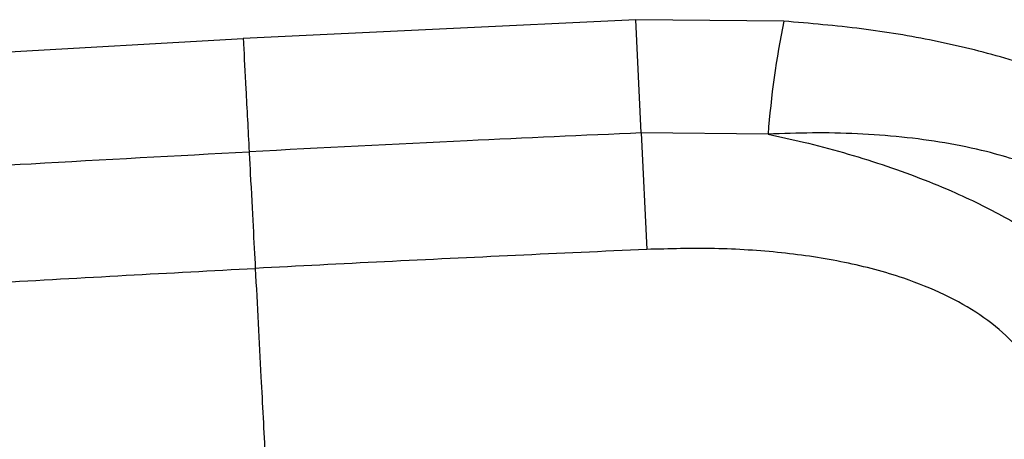
# Model space of a CAD drawing. Units: millimetres. Extents: x 67757.5 to 67773.5, y 32853.1 to 32858.9.
# Drawn here: x 67766.1 to 67766.2, y 32855.2 to 32855.2 of the extents above; entities that cross this region are included whole.
import ezdxf

# ---------------------------------------------------------------- set-up
doc = ezdxf.new("R2010")
doc.units = ezdxf.units.MM
doc.linetypes.add('SLD-CONTINUA', pattern=[0])

msp = doc.modelspace()

# ---------------------------------------------------------------- linework, layer by layer
at = {"color": 7, "linetype": 'SLD-CONTINUA'}
for p, q in [((67766.16646840842, 32855.24965143047), (67766.14812295165, 32855.24876816117)), ((67766.17338639143, 32855.24958061954), (67766.16646840842, 32855.24965143047)), ((67766.16672058795, 32855.24436549262), (67766.16646840842, 32855.24965143047)), ((67766.12978566642, 32855.24772896942), (67766.14812295165, 32855.24876816117)), ((67766.16672058795, 32855.24436549262), (67766.16697860454, 32855.23892176955)), ((67766.17264852485, 32855.24430911404), (67766.16672058795, 32855.24436549262))]:
    msp.add_line(p, q, dxfattribs=at)
msp.add_arc((67766.21394421757, 32855.24121624001), 0.04141135238008729, 168.3470702281915, 175.7167830891427, dxfattribs=at)
for points, knots in [([(67766.1956332154, 32855.24025216774), (67766.19515866747, 32855.24089431022), (67766.19420938345, 32855.2421788498), (67766.19217086278, 32855.24393849565), (67766.18972257899, 32855.24550424934), (67766.18688075969, 32855.24683139226), (67766.18375616567, 32855.24789766897), (67766.18044435722, 32855.24869639869), (67766.17697886316, 32855.24927506044), (67766.17460292975, 32855.2494771464), (67766.17338639143, 32855.24958061954)], [0, 0, 0, 0, 0.1235558677167793, 0.2471607316916409, 0.3720318763534256, 0.496549602653059, 0.6224837439499152, 0.747769237039684, 0.8708514349033207, 1, 1, 1, 1]), ([(67766.14812295165, 32855.24876816117), (67766.14812732862, 32855.24868464337), (67766.14816202238, 32855.24802264715), (67766.14824810767, 32855.24638004199), (67766.14834710148, 32855.24449112739), (67766.14839986275, 32855.24348438255)], [0, 0, 0, 0, 0.06316750096231051, 0.5006914118932229, 1, 1, 1, 1]), ([(67766.16672058795, 32855.24436549262), (67766.16401051299, 32855.24424405982), (67766.15790270036, 32855.24397038152), (67766.15179663076, 32855.24365810178), (67766.14839986275, 32855.24348438255)], [0, 0, 0, 0, 0.4437063039377113, 1, 1, 1, 1]), ([(67766.19121148046, 32855.2379521229), (67766.19086854489, 32855.23849119316), (67766.1901828887, 32855.23956899582), (67766.1889797078, 32855.24064903798), (67766.18750898042, 32855.24168455519), (67766.18569153253, 32855.24263245195), (67766.18261665865, 32855.24364077119), (67766.17891446926, 32855.24424632726), (67766.17544143289, 32855.24440458642), (67766.17333976922, 32855.24433274344), (67766.17264852485, 32855.24430911404)], [0, 0, 0, 0, 0.1197561536061041, 0.2394372532418559, 0.2729764361968913, 0.4112772441558443, 0.5497695078521795, 0.7303047902470116, 0.9112963234019689, 1, 1, 1, 1]), ([(67766.17264852485, 32855.24430911404), (67766.17320143725, 32855.24418765458), (67766.17502200909, 32855.2437877256), (67766.1780142615, 32855.24292700342), (67766.1812188906, 32855.24170452061), (67766.18389444335, 32855.24037172864), (67766.18607596101, 32855.23900412151), (67766.18795027945, 32855.23751590087), (67766.18888548564, 32855.23646325803), (67766.18935312112, 32855.23593690014)], [0, 0, 0, 0, 0.07781665862386587, 0.2562265089798115, 0.4344844767416919, 0.5747793420324566, 0.7150377503280316, 0.8575090039477659, 1, 1, 1, 1]), ([(67766.1300873993, 32855.24244562855), (67766.13279532138, 32855.24260814095), (67766.13889828193, 32855.24297440215), (67766.14500354396, 32855.2433020912), (67766.14839986275, 32855.24348438255)], [0, 0, 0, 0, 0.4437063039376947, 1, 1, 1, 1]), ([(67766.14839986275, 32855.24348438255), (67766.14841771655, 32855.24314371149), (67766.1484818595, 32855.2419197913), (67766.14858835156, 32855.23988780161), (67766.1486530159, 32855.23865393261), (67766.14868534807, 32855.23803699813)], [0, 0, 0, 0, 0.1616723649912399, 0.5808361824590644, 1, 1, 1, 1]), ([(67766.16697860454, 32855.23892176955), (67766.1628923784, 32855.23873548047), (67766.15679384363, 32855.2384574512), (67766.15069707419, 32855.23814131296), (67766.14868534807, 32855.23803699813)], [0, 0, 0, 0, 0.6700340809750006, 1, 1, 1, 1]), ([(67766.18494729321, 32855.23353244814), (67766.18462693825, 32855.2339463836), (67766.18398636478, 32855.2347740782), (67766.18259833107, 32855.23588233994), (67766.18092545553, 32855.23683274414), (67766.17881590177, 32855.23768735587), (67766.17625049417, 32855.23836340501), (67766.1732603283, 32855.23880950245), (67766.17014738591, 32855.23900526678), (67766.16803516817, 32855.23894960995), (67766.16697860454, 32855.23892176955)], [0, 0, 0, 0, 0.1080154507706678, 0.2159848954570313, 0.322520221595988, 0.4291181148780688, 0.5692897160262197, 0.7096924469135659, 0.8547837221373215, 1, 1, 1, 1]), ([(67766.13039982016, 32855.23700475668), (67766.13448313402, 32855.23724661506), (67766.14057732237, 32855.23760757933), (67766.14667373852, 32855.23793045887), (67766.14868534807, 32855.23803699813)], [0, 0, 0, 0, 0.6700340809749975, 1, 1, 1, 1]), ([(67766.14868534807, 32855.23803699813), (67766.14877516309, 32855.23632322525), (67766.14893551733, 32855.23326348416), (67766.14908377589, 32855.23043454229), (67766.14914899426, 32855.22919010175)], [0, 0, 0, 0, 0.5601038848939099, 0.9999999999999999, 0.9999999999999999, 0.9999999999999999, 0.9999999999999999])]:
    msp.add_open_spline(points, degree=3, knots=knots, dxfattribs=at)

doc.saveas('drawing.dxf')
